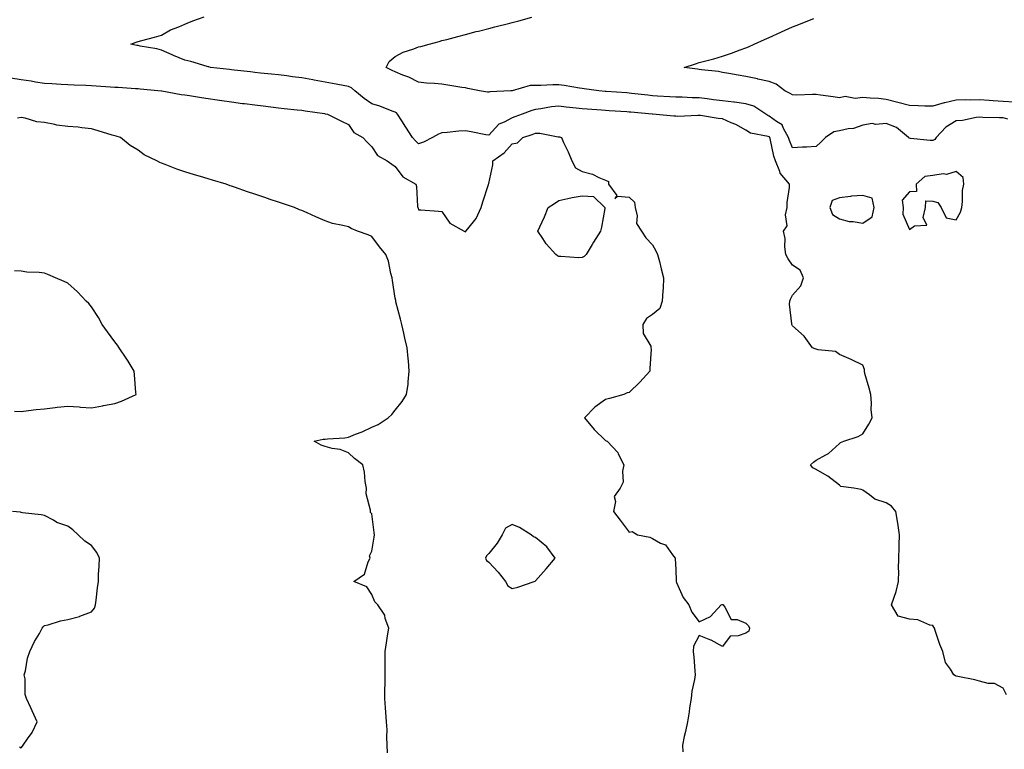
# Model space of a CAD drawing. Units: inches. Extents: x 947363 to 950003, y 7250378 to 7253018.
# Drawn here: x 947907 to 948329, y 7251820 to 7252132 of the extents above; entities that cross this region are included whole.
import ezdxf

# ---------------------------------------------------------------- set-up
doc = ezdxf.new("R2010")
doc.units = ezdxf.units.IN
doc.header["$MEASUREMENT"] = 0
doc.layers.add('Contour_94737250', color=7, linetype='Continuous', true_color=0x246a6f)

msp = doc.modelspace()

# ---------------------------------------------------------------- linework, layer by layer
at = {"layer": 'Contour_94737250'}
for points in [[(948329.52, 7251843.39, 3212), (948328.05, 7251846.26, 3212), (948324.4, 7251848.27, 3212), (948321.69, 7251848.28, 3212), (948318.05, 7251849.24, 3212), (948315.99, 7251849.86, 3212), (948308.66, 7251851.31, 3212), (948308.05, 7251851.47, 3212), (948307.71, 7251851.58, 3212), (948307, 7251851.92, 3212), (948305.55, 7251854.42, 3212), (948303.41, 7251857.28, 3212), (948302.27, 7251861.92, 3212), (948301.04, 7251864.91, 3212), (948299.03, 7251870.94, 3212), (948298.67, 7251871.92, 3212), (948298.49, 7251872.36, 3212), (948298.05, 7251873.03, 3212), (948296.69, 7251873.28, 3212), (948291.6, 7251875.47, 3212), (948288.05, 7251875.82, 3212), (948283.26, 7251877.13, 3212), (948280.35, 7251881.92, 3212), (948281.41, 7251885.28, 3212), (948282.36, 7251887.61, 3212), (948283.39, 7251891.92, 3212), (948283.45, 7251896.52, 3212), (948283.38, 7251897.25, 3212), (948283.42, 7251901.92, 3212), (948283.56, 7251906.41, 3212), (948283.67, 7251907.54, 3212), (948283.83, 7251911.92, 3212), (948283.09, 7251916.88, 3212), (948283.08, 7251916.95, 3212), (948282.2, 7251921.92, 3212), (948280.28, 7251924.15, 3212), (948278.05, 7251925.64, 3212), (948273.26, 7251927.13, 3212), (948271, 7251928.97, 3212), (948268.05, 7251931.03, 3212), (948267.36, 7251931.23, 3212), (948264.21, 7251931.92, 3212), (948258.73, 7251932.6, 3212), (948258.05, 7251933.14, 3212), (948253.13, 7251937, 3212), (948252.84, 7251937.13, 3212), (948248.05, 7251939.79, 3212), (948246.75, 7251940.62, 3212), (948245.68, 7251941.92, 3212), (948246.93, 7251943.04, 3212), (948248.05, 7251943.81, 3212), (948252.32, 7251946.19, 3212), (948253.32, 7251946.65, 3212), (948258.05, 7251950.94, 3212), (948258.56, 7251951.41, 3212), (948260, 7251951.92, 3212), (948266.05, 7251953.92, 3212), (948268.05, 7251955.07, 3212), (948270.7, 7251959.27, 3212), (948272.07, 7251961.92, 3212), (948271.71, 7251965.58, 3212), (948271.79, 7251968.18, 3212), (948271.5, 7251971.92, 3212), (948270.82, 7251974.69, 3212), (948268.99, 7251980.98, 3212), (948268.74, 7251981.92, 3212), (948268.72, 7251982.59, 3212), (948268.05, 7251984.54, 3212), (948263.05, 7251986.92, 3212), (948258.05, 7251989.08, 3212), (948256.42, 7251990.29, 3212), (948248.96, 7251991.01, 3212), (948248.05, 7251991.32, 3212), (948247.63, 7251991.5, 3212), (948246.61, 7251991.92, 3212), (948243.02, 7251996.89, 3212), (948238.05, 7252001.3, 3212), (948237.83, 7252001.7, 3212), (948237.68, 7252001.92, 3212), (948237.76, 7252002.21, 3212), (948236.69, 7252010.56, 3212), (948236.88, 7252011.92, 3212), (948237.15, 7252012.82, 3212), (948238.05, 7252014.41, 3212), (948241.57, 7252018.4, 3212), (948242.68, 7252021.92, 3212), (948241.31, 7252025.18, 3212), (948238.05, 7252027.38, 3212), (948236.09, 7252029.96, 3212), (948235.19, 7252031.92, 3212), (948234.75, 7252035.22, 3212), (948234.84, 7252038.71, 3212), (948234.21, 7252041.92, 3212), (948235.76, 7252044.21, 3212), (948235.01, 7252048.88, 3212), (948235.71, 7252051.92, 3212), (948235.78, 7252054.19, 3212), (948236.69, 7252060.56, 3212), (948236.76, 7252061.92, 3212), (948232.75, 7252066.62, 3212), (948232.59, 7252067.38, 3212), (948230.72, 7252071.92, 3212), (948230.02, 7252073.89, 3212), (948228.43, 7252081.54, 3212), (948228.32, 7252081.92, 3212), (948228.23, 7252082.1, 3212), (948228.05, 7252082.22, 3212), (948227.58, 7252082.39, 3212), (948219.99, 7252083.86, 3212), (948218.05, 7252085.04, 3212), (948213.68, 7252087.55, 3212), (948211.69, 7252088.28, 3212), (948208.05, 7252089.87, 3212), (948206.15, 7252090.02, 3212), (948198.64, 7252091.33, 3212), (948198.05, 7252091.38, 3212), (948197.53, 7252091.4, 3212), (948189, 7252090.97, 3212), (948188.05, 7252091.01, 3212), (948187.2, 7252091.07, 3212), (948178.06, 7252091.91, 3212), (948177.96, 7252091.92, 3212), (948168.85, 7252092.72, 3212), (948168.05, 7252092.81, 3212), (948167.09, 7252092.88, 3212), (948159.52, 7252093.39, 3212), (948158.05, 7252093.5, 3212), (948156.33, 7252093.64, 3212), (948150.2, 7252094.07, 3212), (948148.05, 7252094.23, 3212), (948145.44, 7252094.53, 3212), (948141.13, 7252095, 3212), (948138.05, 7252095.35, 3212), (948134.93, 7252095.04, 3212), (948130.32, 7252094.19, 3212), (948128.05, 7252093.92, 3212), (948126.47, 7252093.5, 3212), (948122.38, 7252091.92, 3212), (948119.21, 7252090.76, 3212), (948118.05, 7252090.37, 3212), (948114.61, 7252088.48, 3212), (948112.38, 7252087.59, 3212), (948108.05, 7252082.95, 3212), (948106.83, 7252083.14, 3212), (948100.53, 7252084.4, 3212), (948098.05, 7252084.75, 3212), (948095.3, 7252084.67, 3212), (948090.21, 7252084.08, 3212), (948088.05, 7252084, 3212), (948086.57, 7252083.4, 3212), (948084.01, 7252081.92, 3212), (948080.08, 7252079.89, 3212), (948078.05, 7252079.22, 3212), (948076.7, 7252080.57, 3212), (948075.46, 7252081.92, 3212), (948072.55, 7252086.42, 3212), (948070.84, 7252089.13, 3212), (948069.07, 7252091.92, 3212), (948068.59, 7252092.46, 3212), (948068.05, 7252092.78, 3212), (948066.75, 7252093.22, 3212), (948061.44, 7252095.31, 3212), (948058.05, 7252096.3, 3212), (948054.77, 7252098.64, 3212), (948050.71, 7252101.92, 3212), (948049.37, 7252103.24, 3212), (948048.05, 7252103.83, 3212), (948045.71, 7252104.26, 3212), (948041.21, 7252105.08, 3212), (948038.05, 7252105.68, 3212), (948033.44, 7252106.53, 3212), (948032.78, 7252106.65, 3212), (948028.05, 7252107.54, 3212), (948024.1, 7252107.97, 3212), (948021.64, 7252108.33, 3212), (948018.05, 7252108.76, 3212), (948015.18, 7252109.05, 3212), (948010.42, 7252109.55, 3212), (948008.05, 7252109.79, 3212), (948006.15, 7252110.02, 3212), (947999.21, 7252110.76, 3212), (947998.05, 7252110.88, 3212), (947997.12, 7252110.99, 3212), (947989.08, 7252111.92, 3212), (947988.32, 7252112.19, 3212), (947988.05, 7252112.26, 3212), (947987.58, 7252112.39, 3212), (947980.57, 7252114.44, 3212), (947978.05, 7252115.08, 3212), (947973.19, 7252117.06, 3212), (947972.68, 7252117.29, 3212), (947968.05, 7252119.34, 3212), (947966.04, 7252119.91, 3212), (947958.9, 7252121.07, 3212), (947958.05, 7252121.27, 3212), (947957.49, 7252121.36, 3212), (947954.92, 7252121.92, 3212), (947957.24, 7252122.73, 3212), (947958.05, 7252123.07, 3212), (947959.62, 7252123.49, 3212), (947965.05, 7252124.92, 3212), (947968.05, 7252125.71, 3212), (947971.98, 7252127.99, 3212), (947975.49, 7252129.36, 3212), (947978.05, 7252130.52, 3212), (947979.09, 7252130.88, 3212), (947981.43, 7252131.92, 3212), (947986.35, 7252133.62, 3212)], [(948330.12, 7252089.85, 3211), (948328.05, 7252090.38, 3211), (948326.56, 7252090.43, 3211), (948319.4, 7252090.57, 3211), (948318.05, 7252090.61, 3211), (948316.61, 7252090.48, 3211), (948310.76, 7252089.21, 3211), (948308.05, 7252089.04, 3211), (948303.58, 7252086.39, 3211), (948299.44, 7252081.92, 3211), (948298.91, 7252081.06, 3211), (948298.05, 7252080.61, 3211), (948296.85, 7252080.72, 3211), (948288.4, 7252081.57, 3211), (948288.05, 7252081.6, 3211), (948287.84, 7252081.71, 3211), (948287.67, 7252081.92, 3211), (948282.42, 7252086.29, 3211), (948278.05, 7252087.93, 3211), (948273.68, 7252087.55, 3211), (948272.04, 7252087.93, 3211), (948268.05, 7252087.25, 3211), (948264.1, 7252085.87, 3211), (948261.8, 7252085.67, 3211), (948258.05, 7252084.78, 3211), (948255.66, 7252084.31, 3211), (948252.11, 7252081.92, 3211), (948250.05, 7252079.92, 3211), (948248.05, 7252078.13, 3211), (948243.99, 7252077.86, 3211), (948242.22, 7252077.75, 3211), (948238.05, 7252077.46, 3211), (948236.73, 7252080.6, 3211), (948236.35, 7252081.92, 3211), (948234.11, 7252085.86, 3211), (948233.56, 7252087.43, 3211), (948231.11, 7252088.86, 3211), (948228.05, 7252091.12, 3211), (948227.46, 7252091.33, 3211), (948226.62, 7252091.92, 3211), (948221.42, 7252095.29, 3211), (948218.05, 7252096.3, 3211), (948213.15, 7252097.02, 3211), (948212.93, 7252097.04, 3211), (948208.05, 7252097.66, 3211), (948204.23, 7252098.1, 3211), (948201.51, 7252098.46, 3211), (948198.05, 7252098.87, 3211), (948195.04, 7252098.91, 3211), (948190.79, 7252099.18, 3211), (948188.05, 7252099.22, 3211), (948185.51, 7252099.38, 3211), (948180.27, 7252099.7, 3211), (948178.05, 7252099.85, 3211), (948176.17, 7252100.04, 3211), (948169.13, 7252100.84, 3211), (948168.05, 7252100.95, 3211), (948167.14, 7252101.01, 3211), (948158.32, 7252101.65, 3211), (948158.05, 7252101.67, 3211), (948157.82, 7252101.69, 3211), (948155.11, 7252101.92, 3211), (948148.93, 7252102.8, 3211), (948148.05, 7252102.91, 3211), (948146.94, 7252103.03, 3211), (948140.34, 7252104.21, 3211), (948138.05, 7252104.43, 3211), (948135.5, 7252104.47, 3211), (948130.36, 7252104.23, 3211), (948128.05, 7252104.27, 3211), (948125.82, 7252104.15, 3211), (948118.09, 7252101.96, 3211), (948118.01, 7252101.96, 3211), (948117.54, 7252101.92, 3211), (948108.49, 7252101.48, 3211), (948108.05, 7252101.35, 3211), (948107.54, 7252101.41, 3211), (948104.03, 7252101.92, 3211), (948099.09, 7252102.96, 3211), (948098.05, 7252103.15, 3211), (948096.56, 7252103.41, 3211), (948090.54, 7252104.41, 3211), (948088.05, 7252104.84, 3211), (948084.86, 7252105.11, 3211), (948081.39, 7252105.26, 3211), (948078.05, 7252105.56, 3211), (948073.93, 7252107.8, 3211), (948071.32, 7252108.65, 3211), (948068.05, 7252109.99, 3211), (948066.71, 7252110.58, 3211), (948064.24, 7252111.92, 3211), (948065.46, 7252114.51, 3211), (948068.05, 7252116.65, 3211), (948071.49, 7252118.48, 3211), (948076.02, 7252119.89, 3211), (948078.05, 7252120.69, 3211), (948079.05, 7252120.92, 3211), (948082.54, 7252121.92, 3211), (948086.88, 7252123.09, 3211), (948088.05, 7252123.41, 3211), (948090.09, 7252123.96, 3211), (948094.78, 7252125.19, 3211), (948098.05, 7252126.06, 3211), (948102.7, 7252127.27, 3211), (948103.65, 7252127.52, 3211), (948108.05, 7252128.66, 3211), (948110.66, 7252129.31, 3211), (948117.02, 7252130.89, 3211), (948118.05, 7252131.15, 3211), (948118.66, 7252131.31, 3211), (948120.91, 7252131.92, 3211), (948126.55, 7252133.42, 3211)], [(948332.87, 7252097.1, 3210), (948328.05, 7252097.4, 3210), (948323.76, 7252097.63, 3210), (948322.17, 7252097.8, 3210), (948318.05, 7252098.04, 3210), (948314.05, 7252097.92, 3210), (948311.87, 7252098.1, 3210), (948308.05, 7252097.94, 3210), (948303.13, 7252096.84, 3210), (948302.87, 7252096.74, 3210), (948298.05, 7252095.32, 3210), (948294.54, 7252095.43, 3210), (948291.7, 7252095.57, 3210), (948288.05, 7252095.68, 3210), (948283.09, 7252096.88, 3210), (948283.02, 7252096.89, 3210), (948278.05, 7252098.26, 3210), (948274.83, 7252098.7, 3210), (948271.24, 7252098.73, 3210), (948268.05, 7252099.08, 3210), (948264.82, 7252098.69, 3210), (948260.47, 7252099.5, 3210), (948258.05, 7252098.9, 3210), (948255.43, 7252099.3, 3210), (948249.95, 7252100.02, 3210), (948248.05, 7252100.3, 3210), (948246.52, 7252100.39, 3210), (948239.85, 7252100.12, 3210), (948238.05, 7252100.21, 3210), (948236.98, 7252100.85, 3210), (948234.66, 7252101.92, 3210), (948230.94, 7252104.81, 3210), (948228.05, 7252105.94, 3210), (948223.1, 7252106.97, 3210), (948222.97, 7252107, 3210), (948218.05, 7252108, 3210), (948214.7, 7252108.57, 3210), (948210.7, 7252109.27, 3210), (948208.05, 7252109.72, 3210), (948206.28, 7252110.15, 3210), (948199.05, 7252110.92, 3210), (948198.05, 7252111.12, 3210), (948197.34, 7252111.21, 3210), (948191.61, 7252111.92, 3210), (948196.5, 7252113.47, 3210), (948198.05, 7252113.98, 3210), (948200.89, 7252114.76, 3210), (948204.34, 7252115.63, 3210), (948208.05, 7252116.7, 3210), (948211.86, 7252118.11, 3210), (948215.56, 7252119.43, 3210), (948218.05, 7252120.33, 3210), (948219.16, 7252120.81, 3210), (948221.66, 7252121.92, 3210), (948226.07, 7252123.9, 3210), (948228.05, 7252124.78, 3210), (948232.96, 7252127.01, 3210), (948233.28, 7252127.15, 3210), (948238.05, 7252129.3, 3210), (948239.95, 7252130.02, 3210), (948244.59, 7252131.92, 3210), (948247.05, 7252132.92, 3210)], [(947903.66, 7252107.53, 3213), (947908.05, 7252106.84, 3213), (947912.28, 7252106.15, 3213), (947914.16, 7252105.81, 3213), (947918.05, 7252105.15, 3213), (947921.13, 7252105, 3213), (947925.16, 7252104.81, 3213), (947928.05, 7252104.66, 3213), (947930.64, 7252104.51, 3213), (947935.68, 7252104.29, 3213), (947938.05, 7252104.16, 3213), (947940.15, 7252104.02, 3213), (947946.31, 7252103.66, 3213), (947948.05, 7252103.55, 3213), (947949.58, 7252103.45, 3213), (947957.01, 7252102.96, 3213), (947958.05, 7252102.9, 3213), (947958.93, 7252102.8, 3213), (947968.03, 7252101.94, 3213), (947968.07, 7252101.94, 3213), (947968.21, 7252101.92, 3213), (947976.54, 7252100.41, 3213), (947978.05, 7252100.18, 3213), (947980.09, 7252099.88, 3213), (947985.13, 7252099, 3213), (947988.05, 7252098.58, 3213), (947991.94, 7252098.03, 3213), (947993.85, 7252097.72, 3213), (947998.05, 7252097.15, 3213), (948002.67, 7252096.54, 3213), (948003.53, 7252096.44, 3213), (948008.05, 7252095.87, 3213), (948011.58, 7252095.45, 3213), (948014.89, 7252095.08, 3213), (948018.05, 7252094.71, 3213), (948020.56, 7252094.43, 3213), (948026.17, 7252093.8, 3213), (948028.05, 7252093.59, 3213), (948029.45, 7252093.32, 3213), (948037.82, 7252092.15, 3213), (948038.05, 7252092.12, 3213), (948038.21, 7252092.08, 3213), (948039.12, 7252091.92, 3213), (948045.08, 7252088.95, 3213), (948048.05, 7252087.54, 3213), (948050.29, 7252084.16, 3213), (948054.18, 7252081.92, 3213), (948056.02, 7252079.89, 3213), (948058.05, 7252077.91, 3213), (948060.4, 7252074.27, 3213), (948064.63, 7252071.92, 3213), (948066.64, 7252070.51, 3213), (948068.05, 7252069.52, 3213), (948071.29, 7252065.16, 3213), (948076.86, 7252061.92, 3213), (948077.15, 7252061.02, 3213), (948077.6, 7252052.37, 3213), (948077.7, 7252051.92, 3213), (948077.81, 7252051.68, 3213), (948078.05, 7252051.05, 3213), (948079.03, 7252050.94, 3213), (948086.59, 7252050.46, 3213), (948088.05, 7252050.25, 3213), (948091.45, 7252045.32, 3213), (948097.54, 7252041.92, 3213), (948097.84, 7252041.71, 3213), (948098.05, 7252041.63, 3213), (948098.21, 7252041.76, 3213), (948098.28, 7252041.92, 3213), (948099.05, 7252042.92, 3213), (948102.68, 7252047.29, 3213), (948104.77, 7252051.92, 3213), (948105.58, 7252054.39, 3213), (948107.94, 7252061.81, 3213), (948107.97, 7252061.92, 3213), (948107.99, 7252061.98, 3213), (948108.05, 7252062.28, 3213), (948109.75, 7252070.22, 3213), (948109.84, 7252071.92, 3213), (948114.61, 7252075.36, 3213), (948118.05, 7252079.3, 3213), (948120.35, 7252079.62, 3213), (948122.59, 7252081.92, 3213), (948126.68, 7252083.29, 3213), (948128.05, 7252083.77, 3213), (948129.94, 7252083.81, 3213), (948137.72, 7252082.25, 3213), (948138.05, 7252082.26, 3213), (948138.32, 7252082.19, 3213), (948139.19, 7252081.92, 3213), (948140.09, 7252079.88, 3213), (948142.01, 7252075.88, 3213), (948143.54, 7252071.92, 3213), (948145.16, 7252069.03, 3213), (948148.05, 7252067.44, 3213), (948152.39, 7252066.26, 3213), (948155.15, 7252064.82, 3213), (948158.05, 7252063.64, 3213), (948159.29, 7252063.16, 3213), (948159.25, 7252061.92, 3213), (948162.86, 7252057.11, 3213), (948161.94, 7252055.81, 3213), (948163.08, 7252056.89, 3213), (948168.05, 7252056.45, 3213), (948170.4, 7252054.27, 3213), (948170.63, 7252051.92, 3213), (948171.53, 7252048.44, 3213), (948171.32, 7252045.19, 3213), (948173.46, 7252041.92, 3213), (948175.19, 7252039.06, 3213), (948178.05, 7252036.03, 3213), (948179.52, 7252033.39, 3213), (948180.3, 7252031.92, 3213), (948181.07, 7252028.9, 3213), (948181.88, 7252025.75, 3213), (948182.85, 7252021.92, 3213), (948182.61, 7252017.36, 3213), (948182.52, 7252016.39, 3213), (948182.26, 7252011.92, 3213), (948181.21, 7252008.76, 3213), (948178.05, 7252006.15, 3213), (948175.52, 7252004.45, 3213), (948174.03, 7252001.92, 3213), (948174.13, 7251998, 3213), (948177.34, 7251992.63, 3213), (948177.41, 7251991.92, 3213), (948177.47, 7251991.34, 3213), (948176.89, 7251983.08, 3213), (948176.97, 7251981.92, 3213), (948172.68, 7251977.29, 3213), (948168.05, 7251972.81, 3213), (948167.3, 7251972.67, 3213), (948165.81, 7251971.92, 3213), (948159.66, 7251970.31, 3213), (948158.05, 7251969.8, 3213), (948153.39, 7251966.58, 3213), (948148.96, 7251961.92, 3213), (948153.1, 7251956.97, 3213), (948158.05, 7251952.27, 3213), (948158.28, 7251952.15, 3213), (948158.65, 7251951.92, 3213), (948163.21, 7251947.08, 3213), (948163.4, 7251946.57, 3213), (948165.85, 7251941.92, 3213), (948165.22, 7251939.09, 3213), (948165.58, 7251934.39, 3213), (948164.32, 7251931.92, 3213), (948161.68, 7251928.29, 3213), (948162.23, 7251926.1, 3213), (948161.4, 7251921.92, 3213), (948164.26, 7251918.13, 3213), (948168.05, 7251913.01, 3213), (948169.42, 7251913.29, 3213), (948171.65, 7251911.92, 3213), (948177.03, 7251910.9, 3213), (948178.05, 7251910.4, 3213), (948181.58, 7251908.39, 3213), (948183.71, 7251907.58, 3213), (948186.64, 7251903.33, 3213), (948187.77, 7251901.92, 3213), (948187.86, 7251901.73, 3213), (948188.05, 7251897.06, 3213), (948188.23, 7251892.1, 3213), (948188.23, 7251891.92, 3213), (948188.42, 7251891.55, 3213), (948191.24, 7251885.11, 3213), (948193.67, 7251881.92, 3213), (948194.93, 7251878.8, 3213), (948198.05, 7251874.62, 3213), (948202.96, 7251877.01, 3213), (948207.5, 7251881.92, 3213), (948207.91, 7251882.06, 3213), (948208.05, 7251882.07, 3213), (948208.15, 7251882.02, 3213), (948208.3, 7251881.92, 3213), (948209.09, 7251880.88, 3213), (948211.78, 7251875.65, 3213), (948214.37, 7251875.6, 3213), (948218.05, 7251874.11, 3213), (948219.1, 7251872.97, 3213), (948219.66, 7251871.92, 3213), (948219.28, 7251870.69, 3213), (948218.05, 7251869.87, 3213), (948214.78, 7251868.65, 3213), (948211.38, 7251868.59, 3213), (948208.05, 7251864.05, 3213), (948203.22, 7251866.75, 3213), (948203.01, 7251866.88, 3213), (948198.05, 7251868.83, 3213), (948195.7, 7251864.27, 3213), (948195.51, 7251861.92, 3213), (948195.74, 7251859.61, 3213), (948196.23, 7251853.74, 3213), (948196.4, 7251851.92, 3213), (948196.12, 7251849.99, 3213), (948194.98, 7251844.99, 3213), (948194.62, 7251841.92, 3213), (948194, 7251837.87, 3213), (948193.83, 7251836.14, 3213), (948193.1, 7251831.92, 3213), (948192.17, 7251827.8, 3213), (948191.68, 7251825.55, 3213), (948190.87, 7251821.92, 3213), (948191.01, 7251818.96, 3213)], [(948064.78, 7251818.65, 3214), (948064.66, 7251821.92, 3214), (948064.49, 7251825.48, 3214), (948064.57, 7251828.44, 3214), (948064.36, 7251831.92, 3214), (948064.02, 7251835.95, 3214), (948063.93, 7251837.8, 3214), (948063.54, 7251841.92, 3214), (948063.63, 7251846.34, 3214), (948063.68, 7251847.55, 3214), (948063.77, 7251851.92, 3214), (948063.76, 7251856.21, 3214), (948063.77, 7251857.64, 3214), (948063.76, 7251861.92, 3214), (948064.3, 7251865.67, 3214), (948064.8, 7251868.67, 3214), (948065.27, 7251871.92, 3214), (948063.81, 7251876.16, 3214), (948063.65, 7251877.52, 3214), (948060.64, 7251881.92, 3214), (948059.38, 7251883.25, 3214), (948058.05, 7251886.36, 3214), (948055.83, 7251889.7, 3214), (948050.36, 7251891.92, 3214), (948054.88, 7251895.09, 3214), (948056.42, 7251900.29, 3214), (948057.26, 7251901.92, 3214), (948057.09, 7251902.88, 3214), (948058.05, 7251904.84, 3214), (948059.06, 7251910.91, 3214), (948059.17, 7251911.92, 3214), (948059.05, 7251912.92, 3214), (948058.05, 7251920.83, 3214), (948057.54, 7251921.41, 3214), (948057.46, 7251921.92, 3214), (948057.53, 7251922.44, 3214), (948055.55, 7251929.42, 3214), (948055.7, 7251931.92, 3214), (948055.2, 7251934.77, 3214), (948054.9, 7251938.77, 3214), (948054.22, 7251941.92, 3214), (948050.67, 7251944.54, 3214), (948048.05, 7251947, 3214), (948044.49, 7251948.36, 3214), (948041.14, 7251948.83, 3214), (948038.05, 7251949.66, 3214), (948036.42, 7251950.29, 3214), (948033.44, 7251951.92, 3214), (948037.18, 7251952.79, 3214), (948038.05, 7251952.87, 3214), (948039.14, 7251953.01, 3214), (948046.54, 7251953.43, 3214), (948048.05, 7251953.68, 3214), (948051.06, 7251954.93, 3214), (948053.92, 7251956.05, 3214), (948058.05, 7251957.93, 3214), (948060.82, 7251959.15, 3214), (948064.97, 7251961.92, 3214), (948066.62, 7251963.35, 3214), (948068.05, 7251965.32, 3214), (948071.02, 7251968.95, 3214), (948072.91, 7251971.92, 3214), (948073.56, 7251976.41, 3214), (948073.54, 7251977.41, 3214), (948074.02, 7251981.92, 3214), (948073.67, 7251986.3, 3214), (948073.56, 7251987.43, 3214), (948073.21, 7251991.92, 3214), (948072.16, 7251996.03, 3214), (948071.75, 7251998.22, 3214), (948070.9, 7252001.92, 3214), (948070.3, 7252004.17, 3214), (948068.37, 7252011.6, 3214), (948068.29, 7252011.92, 3214), (948068.25, 7252012.12, 3214), (948068.05, 7252013.12, 3214), (948066.86, 7252020.73, 3214), (948066.78, 7252021.92, 3214), (948066.23, 7252023.74, 3214), (948065.14, 7252029.01, 3214), (948063.99, 7252031.92, 3214), (948061.31, 7252035.18, 3214), (948058.05, 7252039.54, 3214), (948056.42, 7252040.29, 3214), (948051.85, 7252041.92, 3214), (948049.17, 7252043.04, 3214), (948048.05, 7252043.67, 3214), (948045.62, 7252044.35, 3214), (948041.27, 7252045.14, 3214), (948038.05, 7252046.34, 3214), (948034.09, 7252047.96, 3214), (948030.32, 7252049.65, 3214), (948028.05, 7252050.64, 3214), (948027.12, 7252050.99, 3214), (948024.94, 7252051.92, 3214), (948019.79, 7252053.66, 3214), (948018.05, 7252054.24, 3214), (948014.51, 7252055.46, 3214), (948012.33, 7252056.2, 3214), (948008.05, 7252057.66, 3214), (948004.88, 7252058.75, 3214), (947999.28, 7252060.69, 3214), (947998.05, 7252061.12, 3214), (947997.45, 7252061.32, 3214), (947995.7, 7252061.92, 3214), (947989.87, 7252063.74, 3214), (947988.05, 7252064.28, 3214), (947984.71, 7252065.26, 3214), (947982.15, 7252066.02, 3214), (947978.05, 7252067.22, 3214), (947974.57, 7252068.44, 3214), (947969.63, 7252070.34, 3214), (947968.05, 7252070.91, 3214), (947967.34, 7252071.21, 3214), (947966, 7252071.92, 3214), (947960.65, 7252074.52, 3214), (947958.05, 7252076.54, 3214), (947954.63, 7252078.5, 3214), (947950.51, 7252081.92, 3214), (947948.66, 7252082.53, 3214), (947948.05, 7252082.64, 3214), (947947.01, 7252082.96, 3214), (947940.91, 7252084.78, 3214), (947938.05, 7252085.69, 3214), (947933.93, 7252086.04, 3214), (947932.46, 7252086.33, 3214), (947928.05, 7252086.62, 3214), (947923.36, 7252087.23, 3214), (947922.45, 7252087.52, 3214), (947918.05, 7252088.32, 3214), (947914.74, 7252088.61, 3214), (947909.74, 7252090.23, 3214), (947908.05, 7252090.46, 3214), (947906.4, 7252090.27, 3214)], [(947905.11, 7251964.86, 3215), (947908.05, 7251964.75, 3215), (947911.18, 7251965.05, 3215), (947914.38, 7251965.59, 3215), (947918.05, 7251965.89, 3215), (947922.51, 7251966.38, 3215), (947923.46, 7251966.51, 3215), (947928.05, 7251966.99, 3215), (947932.8, 7251966.67, 3215), (947933.4, 7251966.57, 3215), (947938.05, 7251966.19, 3215), (947942.86, 7251967.11, 3215), (947943.32, 7251967.19, 3215), (947948.05, 7251968.08, 3215), (947950.9, 7251969.07, 3215), (947957.24, 7251971.92, 3215), (947957.15, 7251972.82, 3215), (947956.52, 7251980.39, 3215), (947956.37, 7251981.92, 3215), (947953.75, 7251986.22, 3215), (947953.24, 7251987.11, 3215), (947949.91, 7251991.92, 3215), (947949.22, 7251993.09, 3215), (947948.05, 7251994.56, 3215), (947944.91, 7251998.78, 3215), (947942.64, 7252001.92, 3215), (947941.07, 7252004.94, 3215), (947938.05, 7252009.53, 3215), (947936.97, 7252010.84, 3215), (947935.8, 7252011.92, 3215), (947932.06, 7252015.93, 3215), (947928.05, 7252019.63, 3215), (947926.46, 7252020.33, 3215), (947922.69, 7252021.92, 3215), (947919.42, 7252023.29, 3215), (947918.05, 7252023.92, 3215), (947915.76, 7252024.21, 3215), (947910.49, 7252024.36, 3215), (947908.05, 7252024.73, 3215), (947905.11, 7252024.86, 3215)], [(947907.26, 7251821.13, 3215), (947908.05, 7251820.74, 3215), (947908.55, 7251821.42, 3215), (947908.89, 7251821.92, 3215), (947910.68, 7251824.55, 3215), (947912.69, 7251827.28, 3215), (947914.92, 7251831.92, 3215), (947912.69, 7251836.56, 3215), (947912.14, 7251837.83, 3215), (947910.32, 7251841.92, 3215), (947909.7, 7251843.57, 3215), (947909.73, 7251850.24, 3215), (947909.37, 7251851.92, 3215), (947909.85, 7251853.72, 3215), (947910.8, 7251859.17, 3215), (947911.73, 7251861.92, 3215), (947913.76, 7251866.21, 3215), (947915.82, 7251869.69, 3215), (947917.06, 7251871.92, 3215), (947917.51, 7251872.46, 3215), (947918.05, 7251873.07, 3215), (947919.56, 7251873.43, 3215), (947924.89, 7251875.08, 3215), (947928.05, 7251875.71, 3215), (947933.01, 7251876.96, 3215), (947933.17, 7251877.04, 3215), (947938.05, 7251879.01, 3215), (947939.44, 7251880.53, 3215), (947939.86, 7251881.92, 3215), (947940.09, 7251883.96, 3215), (947940.75, 7251889.22, 3215), (947941.05, 7251891.92, 3215), (947941.12, 7251894.99, 3215), (947941.43, 7251898.54, 3215), (947941.49, 7251901.92, 3215), (947940.47, 7251904.34, 3215), (947938.05, 7251907.29, 3215), (947935.31, 7251909.18, 3215), (947932.41, 7251911.92, 3215), (947930.19, 7251914.06, 3215), (947928.05, 7251915.58, 3215), (947923.31, 7251917.18, 3215), (947921.8, 7251918.17, 3215), (947918.05, 7251920.21, 3215), (947916.59, 7251920.46, 3215), (947908.6, 7251921.37, 3215), (947908.05, 7251921.46, 3215), (947907.79, 7251921.66, 3215), (947904.33, 7251921.92, 3215)]]:
    msp.add_polyline3d(points, dxfattribs=at)
for points in [[(948308.05, 7252046.78, 3212), (948309.92, 7252050.05, 3212), (948310.37, 7252051.92, 3212), (948310.75, 7252054.62, 3212), (948310.73, 7252059.24, 3212), (948311.22, 7252061.92, 3212), (948310.98, 7252064.85, 3212), (948308.05, 7252067.39, 3212), (948303.84, 7252066.13, 3212), (948302.46, 7252066.33, 3212), (948298.05, 7252065.69, 3212), (948294.65, 7252065.32, 3212), (948290.93, 7252061.92, 3212), (948291.08, 7252058.89, 3212), (948288.05, 7252058.7, 3212), (948284.87, 7252055.1, 3212), (948285.34, 7252051.92, 3212), (948285.25, 7252049.12, 3212), (948288.05, 7252042.59, 3212), (948290.23, 7252044.1, 3212), (948295.51, 7252044.46, 3212), (948293.89, 7252047.76, 3212), (948294.91, 7252051.92, 3212), (948295.07, 7252054.9, 3212), (948298.05, 7252054.72, 3212), (948300.21, 7252054.08, 3212), (948301.56, 7252051.92, 3212), (948303.71, 7252047.58, 3212)], [(948148.05, 7252030.57, 3213), (948146.64, 7252030.51, 3213), (948138.92, 7252031.05, 3213), (948138.05, 7252031.01, 3213), (948137.4, 7252031.27, 3213), (948136.76, 7252031.92, 3213), (948132.64, 7252036.51, 3213), (948131.23, 7252038.74, 3213), (948129.09, 7252041.92, 3213), (948129.9, 7252043.77, 3213), (948131.96, 7252048.01, 3213), (948133.41, 7252051.92, 3213), (948136.25, 7252053.72, 3213), (948138.05, 7252055.03, 3213), (948141.95, 7252055.82, 3213), (948143.68, 7252056.29, 3213), (948148.05, 7252057.04, 3213), (948152.83, 7252056.7, 3213), (948157.78, 7252051.92, 3213), (948157.71, 7252051.58, 3213), (948156.34, 7252043.63, 3213), (948155.91, 7252041.92, 3213), (948152.85, 7252037.12, 3213), (948152.3, 7252036.17, 3213), (948149.77, 7252031.92, 3213), (948148.93, 7252031.04, 3213)], [(948268.05, 7252045.26, 3212), (948272.01, 7252047.96, 3212), (948272.96, 7252051.92, 3212), (948272.06, 7252055.93, 3212), (948268.05, 7252057.16, 3212), (948263.17, 7252056.8, 3212), (948262.84, 7252056.71, 3212), (948258.05, 7252056.16, 3212), (948254.97, 7252055, 3212), (948253.92, 7252051.92, 3212), (948255.11, 7252048.98, 3212), (948258.05, 7252047.1, 3212), (948262.17, 7252046.04, 3212), (948263.99, 7252045.98, 3212)], [(948118.05, 7251888.91, 3214), (948120.46, 7251889.51, 3214), (948127.42, 7251891.92, 3214), (948127.86, 7251892.11, 3214), (948128.05, 7251892.16, 3214), (948132.67, 7251897.3, 3214), (948136.49, 7251901.92, 3214), (948132.89, 7251906.76, 3214), (948128.05, 7251910.72, 3214), (948127.22, 7251911.09, 3214), (948126.22, 7251911.92, 3214), (948121.14, 7251915.01, 3214), (948118.05, 7251916.35, 3214), (948115.15, 7251914.82, 3214), (948113.73, 7251911.92, 3214), (948111.64, 7251908.33, 3214), (948108.05, 7251903.88, 3214), (948107.04, 7251902.93, 3214), (948106.64, 7251901.92, 3214), (948107.05, 7251900.92, 3214), (948108.05, 7251900.21, 3214), (948112.11, 7251895.98, 3214), (948115.22, 7251891.92, 3214), (948116.27, 7251890.14, 3214)]]:
    msp.add_polyline3d(points, close=True, dxfattribs=at)

doc.saveas('drawing.dxf')
